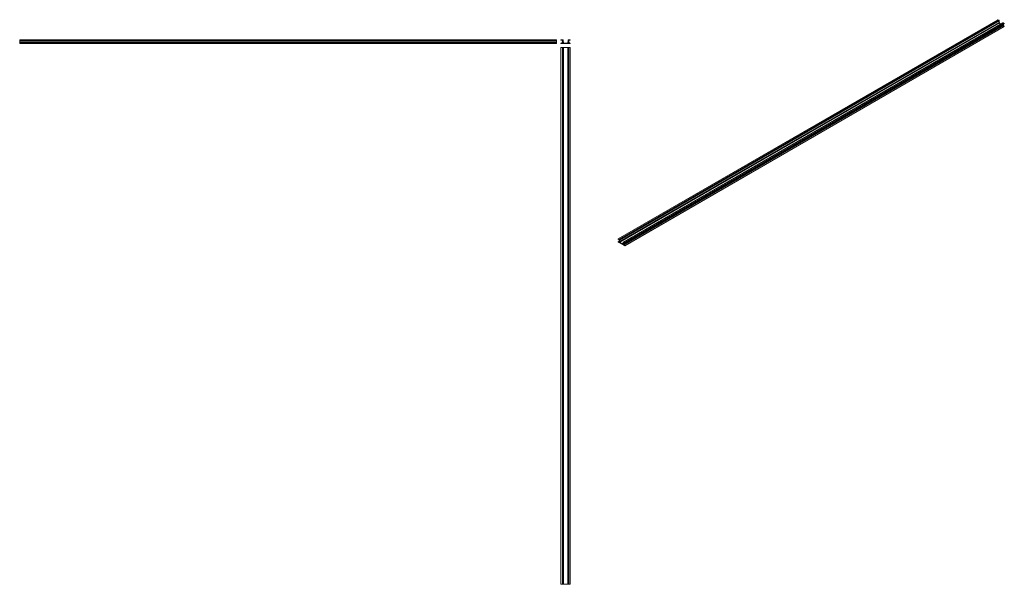
# Model space of a CAD drawing. Units: millimetres. Extents: x 1589 to 5257, y 591 to 2694.
import ezdxf

# ---------------------------------------------------------------- set-up
doc = ezdxf.new("R2010")
doc.units = ezdxf.units.MM

# ---------------------------------------------------------------- blocks, each defined once
blk = doc.blocks.new('1')
at = {"color": 7, "linetype": 'Continuous', "lineweight": 15}
for p, q in [((3605.4, 2619.1), (3605.4, 2618.4)), ((3605.4, 2605.9), (3605.4, 2605.2)), ((3611.2, 2619.4), (3605.7, 2619.4)), ((3605.7, 2618.1), (3611, 2617.3)), ((3610.1, 2607.3), (3605.7, 2606.2)), ((3605.7, 2604.9), (3612.5, 2604.9)), ((3610.1, 2610), (3610.1, 2607.3)), ((3611.2, 2617), (3611.2, 2611.2)), ((3612.1, 2609.2), (3614.9, 2609.2)), ((3612.1, 2607.2), (3612.1, 2609.2)), ((3633.8, 2607.2), (3612.1, 2607.2)), ((3612.7, 2605), (3612.9, 2605.2)), ((3613.1, 2605.3), (3632.8, 2605.3)), ((3613.2, 2611.1), (3613.2, 2617.4)), ((3614.9, 2611.1), (3613.2, 2611.1)), ((3614.9, 2609.2), (3614.9, 2611.1)), ((3630.9, 2611.1), (3630.9, 2609.2)), ((3632.6, 2611.1), (3630.9, 2611.1)), ((3630.9, 2609.2), (3633.8, 2609.2)), ((3632.6, 2617.4), (3632.6, 2611.1)), ((3633, 2605.2), (3633.1, 2605)), ((3633.4, 2604.9), (3640.1, 2604.9)), ((3633.8, 2609.2), (3633.8, 2607.2)), ((3640.2, 2619.4), (3634.6, 2619.4)), ((3634.6, 2611.2), (3634.6, 2617)), ((3634.8, 2617.3), (3640.2, 2618.1)), ((3635.8, 2607.3), (3635.8, 2610)), ((3640.2, 2606.2), (3635.8, 2607.3)), ((3640.4, 2618.4), (3640.4, 2619.1)), ((3640.4, 2605.2), (3640.4, 2605.9))]:
    blk.add_line(p, q, dxfattribs=at)
for centre, radius, start, end in [((3605.7, 2619.1), 0.3, 93.3786, 180.0996), ((3605.7, 2618.4), 0.3, 180, 261.1173), ((3605.7, 2605.9), 0.3, 104.4703, 180), ((3605.7, 2605.2), 0.3, 180, 270), ((3611.2, 2610), 1.15, 90, 180), ((3610.9, 2617), 0.313, 354.7748, 71.9832), ((3611.2, 2617.4), 2, 0, 90), ((3612.5, 2605.2), 0.3, 270, 319.3627), ((3613.1, 2605), 0.3, 90, 139.3627), ((3634.6, 2617.4), 2, 90, 180), ((3632.8, 2605), 0.3, 40.6373, 90), ((3633.4, 2605.2), 0.3, 220.6373, 270), ((3634.9, 2617), 0.3, 107.7987, 180), ((3634.6, 2610), 1.15, 0, 90), ((3640.1, 2605.2), 0.3, 270, 360), ((3640.1, 2619.1), 0.3, 359.9004, 86.6214), ((3640.1, 2618.4), 0.3, 278.8827, 0), ((3640.1, 2605.9), 0.3, 0, 75.5297)]:
    blk.add_arc(centre, radius, start, end, dxfattribs=at)
blk = doc.blocks.new('2')
at = {"color": 7, "linetype": 'Continuous', "lineweight": 15}
for p, q in [((1588.8, 2619.1), (1588.8, 2619.4)), ((1588.8, 2619.4), (3588.8, 2619.4)), ((1588.8, 2619.1), (3588.8, 2619.1)), ((1588.8, 2618.4), (1588.8, 2619.1)), ((1588.8, 2618.4), (3588.8, 2618.4)), ((1588.8, 2618.1), (1588.8, 2618.4)), ((1588.8, 2618.1), (3588.8, 2618.1)), ((1588.8, 2617.3), (1588.8, 2618.1)), ((3588.8, 2617.3), (1588.8, 2617.3)), ((1588.8, 2617), (1588.8, 2617.3)), ((1588.8, 2617), (3588.8, 2617)), ((1588.8, 2611.2), (1588.8, 2617)), ((1588.8, 2611.2), (3588.8, 2611.2)), ((1588.8, 2610), (1588.8, 2611.2)), ((1588.8, 2610), (3588.8, 2610)), ((1588.8, 2607.3), (1588.8, 2610)), ((1588.8, 2607.3), (3588.8, 2607.3)), ((1588.8, 2606.2), (1588.8, 2607.3)), ((1588.8, 2606.2), (3588.8, 2606.2)), ((1588.8, 2605.9), (1588.8, 2606.2)), ((1588.8, 2605.9), (3588.8, 2605.9)), ((1588.8, 2605.2), (1588.8, 2605.9)), ((1588.8, 2605.2), (3588.8, 2605.2)), ((1588.8, 2604.9), (1588.8, 2605.2)), ((1588.8, 2604.9), (3588.8, 2604.9)), ((3588.8, 2619.1), (3588.8, 2619.4)), ((3588.8, 2618.4), (3588.8, 2619.1)), ((3588.8, 2618.1), (3588.8, 2618.4)), ((3588.8, 2617.3), (3588.8, 2618.1)), ((3588.8, 2617), (3588.8, 2617.3)), ((3588.8, 2611.2), (3588.8, 2617)), ((3588.8, 2610), (3588.8, 2611.2)), ((3588.8, 2607.3), (3588.8, 2610)), ((3588.8, 2606.2), (3588.8, 2607.3)), ((3588.8, 2605.9), (3588.8, 2606.2)), ((3588.8, 2605.2), (3588.8, 2605.9)), ((3588.8, 2604.9), (3588.8, 2605.2))]:
    blk.add_line(p, q, dxfattribs=at)
blk = doc.blocks.new('3')
at = {"color": 7, "linetype": 'Continuous', "lineweight": 15}
for p, q in [((3605.4, 591), (3605.4, 2591)), ((3605.7, 2591), (3605.4, 2591)), ((3605.7, 591), (3605.7, 2591)), ((3611.2, 2591), (3605.7, 2591)), ((3611.2, 591), (3611.2, 2591)), ((3613.2, 2591), (3611.2, 2591)), ((3613.2, 591), (3613.2, 2591)), ((3614.9, 2591), (3613.2, 2591)), ((3614.9, 591), (3614.9, 2591)), ((3630.9, 2591), (3614.9, 2591)), ((3630.9, 591), (3630.9, 2591)), ((3632.6, 2591), (3630.9, 2591)), ((3632.6, 591), (3632.6, 2591)), ((3634.6, 2591), (3632.6, 2591)), ((3634.6, 591), (3634.6, 2591)), ((3640.2, 2591), (3634.6, 2591)), ((3640.2, 591), (3640.2, 2591)), ((3640.4, 2591), (3640.2, 2591)), ((3640.4, 591), (3640.4, 2591)), ((3605.7, 591), (3605.4, 591)), ((3611.2, 591), (3605.7, 591)), ((3613.2, 591), (3611.2, 591)), ((3614.9, 591), (3613.2, 591)), ((3630.9, 591), (3614.9, 591)), ((3632.6, 591), (3630.9, 591)), ((3634.6, 591), (3632.6, 591)), ((3640.2, 591), (3634.6, 591)), ((3640.4, 591), (3640.2, 591))]:
    blk.add_line(p, q, dxfattribs=at)
blk = doc.blocks.new('4')
at = {"color": 7, "linetype": 'Continuous', "lineweight": 15}
for p, q in [((3530.6, 2550.4), (2116.4, 1733.9)), ((2116.5, 1733.9), (3530.7, 2550.3)), ((2120.4, 1731.7), (3534.6, 2548.1)), ((2121.8, 1729.2), (3536, 2545.6)), ((2121.8, 1724.1), (3536, 2540.5)), ((2123, 1723.4), (3537.2, 2539.8)), ((2123, 1721.9), (3537.2, 2538.3)), ((3550.2, 2538.6), (2135.9, 1722.2)), ((2136.9, 1722.1), (3551.2, 2538.5)), ((2136.9, 1715.4), (3551.2, 2531.8)), ((2140.8, 1719.9), (3555.1, 2536.3)), ((2141, 1719.5), (3555.3, 2535.9)), ((2141, 1719), (3555.3, 2535.4)), ((2141, 1718.8), (3555.2, 2535.3)), ((3534.6, 2548.1), (3530.7, 2550.3)), ((3542, 2533.9), (3535.8, 2537.5)), ((3536, 2540.5), (3536, 2545.6)), ((3537.2, 2539.8), (3536, 2540.5)), ((3537.2, 2538.3), (3537.2, 2539.8)), ((3555.1, 2536.3), (3551.2, 2538.5)), ((3551.2, 2531.8), (3551.2, 2532.9)), ((3555.3, 2535.4), (3555.3, 2535.9)), ((2137.8, 1714), (3552, 2530.4)), ((2137.8, 1711.8), (3552, 2528.2)), ((2140.9, 1709), (3555.1, 2525.5)), ((2141, 1708.7), (3555.3, 2525.1)), ((2141, 1708.2), (3555.3, 2524.6)), ((2141, 1708), (3555.2, 2524.4)), ((3552, 2528.2), (3552, 2530.4)), ((3555.1, 2525.5), (3552, 2528.2)), ((3555.3, 2524.6), (3555.3, 2525.1)), ((2116.3, 1733.8), (2116.3, 1733.3)), ((2120.4, 1725.5), (2116.4, 1723.1)), ((2120.4, 1731.7), (2116.5, 1733.9)), ((2116.5, 1732.9), (2120.2, 1730.1)), ((2119.6, 1724.5), (2119.6, 1722.3)), ((2120.4, 1725.4), (2119.8, 1725)), ((2120.4, 1729.7), (2120.4, 1725)), ((2121.8, 1724.1), (2121.8, 1729.2)), ((2116.3, 1723), (2116.3, 1722.5)), ((2119.6, 1722.3), (2116.5, 1723.1)), ((2116.5, 1722.1), (2121.3, 1719.3)), ((2121, 1723), (2123, 1721.9)), ((2121, 1721.4), (2121, 1723)), ((2121, 1721.4), (2122.4, 1722.2)), ((2136.3, 1712.6), (2121, 1721.4)), ((2121.4, 1719.3), (2121.6, 1719.4)), ((2121.4, 1719.3), (2121.6, 1719.4)), ((2121.7, 1719.4), (2135.6, 1711.4)), ((2123, 1723.4), (2121.8, 1724.1)), ((2123, 1721.9), (2123, 1723.4)), ((2134.3, 1716.9), (2135.5, 1717.6)), ((2134.3, 1716.9), (2134.3, 1715.3)), ((2135.5, 1716.2), (2134.3, 1716.9)), ((2134.3, 1715.3), (2136.3, 1714.2)), ((2135.5, 1721.3), (2135.5, 1716.2)), ((2135.8, 1711.2), (2135.9, 1711)), ((2136, 1710.8), (2140.8, 1708)), ((2136.3, 1714.2), (2136.3, 1712.6)), ((2140.8, 1719.9), (2136.9, 1722.1)), ((2136.9, 1715.4), (2136.9, 1720.2)), ((2137.1, 1720.3), (2140.9, 1718.8)), ((2137.8, 1711.8), (2137.8, 1714)), ((2140.9, 1709), (2137.8, 1711.8)), ((2141, 1719), (2141, 1719.5)), ((2141, 1708.2), (2141, 1708.7))]:
    blk.add_line(p, q, dxfattribs=at)
at = {"color": 8, "linetype": 'Continuous', "lineweight": 15}
for p, q in [((2116.5, 1723.1), (2120.4, 1725.4)), ((2121.4, 1719.3), (2121.6, 1719.4)), ((2121.6, 1719.4), (2121.6, 1719.4)), ((2136.9, 1720.2), (2137.2, 1720.3))]:
    blk.add_line(p, q, dxfattribs=at)
at = {"color": 7, "linetype": 'Continuous', "lineweight": 15, "flags": 128}
for points in [[(2116.5, 1733.9), (2116.5, 1734), (2116.4, 1734), (2116.4, 1734), (2116.3, 1733.9), (2116.3, 1733.9), (2116.3, 1733.9), (2116.3, 1733.9), (2116.3, 1733.8)], [(2116.5, 1723.1), (2116.4, 1723.2), (2116.4, 1723.2), (2116.4, 1723.1), (2116.3, 1723.1), (2116.3, 1723.1), (2116.3, 1723.1), (2116.3, 1723), (2116.3, 1723)], [(2136.9, 1720.2), (2136.9, 1720.2), (2137, 1720.2), (2137, 1720.3), (2137, 1720.3), (2137, 1720.3), (2137, 1720.3), (2137.1, 1720.3), (2137.1, 1720.3)], [(2140.9, 1718.8), (2140.9, 1718.8), (2140.9, 1718.8), (2141, 1718.8), (2141, 1718.9), (2141, 1718.9), (2141, 1718.9), (2141, 1718.9), (2141, 1719)]]:
    blk.add_lwpolyline(points, dxfattribs=at)
at = {"color": 7, "linetype": 'Continuous', "lineweight": 15}
for centre, radius, start, end in [((3530.6, 2550.2), 0.143, 57.882, 115.4069), ((3533, 2545.5), 3.07, 2.6055, 57.3945), ((3550.6, 2537.7), 1.01, 54.3824, 114.3071), ((3550.2, 2530.4), 1.77, 2.6055, 57.3945), ((3554.8, 2535.9), 0.465, 2.6851, 55.3063), ((3555.1, 2535.4), 0.15, 305.5768, 5.7354), ((3554.8, 2525.1), 0.47, 2.9352, 48.6803), ((3555.1, 2524.6), 0.148, 305.0133, 6.2988), ((2116.8, 1733.3), 0.469, 182.8907, 231.9737), ((2120.1, 1724.6), 0.502, 50.7967, 189.214), ((2119.9, 1729.7), 0.476, 359.4028, 47.0541), ((2118.7, 1729.1), 3.07, 2.6055, 57.3945), ((2116.8, 1722.5), 0.461, 182.6055, 237.3945), ((2121.4, 1719.4), 0.144, 233.2764, 301.3861), ((2121.6, 1719.3), 0.144, 53.2764, 121.3861), ((2136.4, 1721.5), 0.873, 50.7967, 189.214), ((2135.4, 1711), 0.443, 26.3166, 57.8195), ((2136.3, 1711.2), 0.443, 206.3166, 237.8195), ((2136, 1713.9), 1.77, 2.6055, 57.3945), ((2140.6, 1719.5), 0.465, 2.6851, 55.3063), ((2140.9, 1708.1), 0.131, 230.7967, 9.214), ((2140.6, 1708.7), 0.47, 2.9352, 48.6803)]:
    blk.add_arc(centre, radius, start, end, dxfattribs=at)

msp = doc.modelspace()

# ---------------------------------------------------------------- block references
for name, p in [('4', (1702.2, 143.8)), ('2', (0, 0)), ('1', (0, 0)), ('3', (0, 0))]:
    msp.add_blockref(name, p)

doc.saveas('drawing.dxf')
